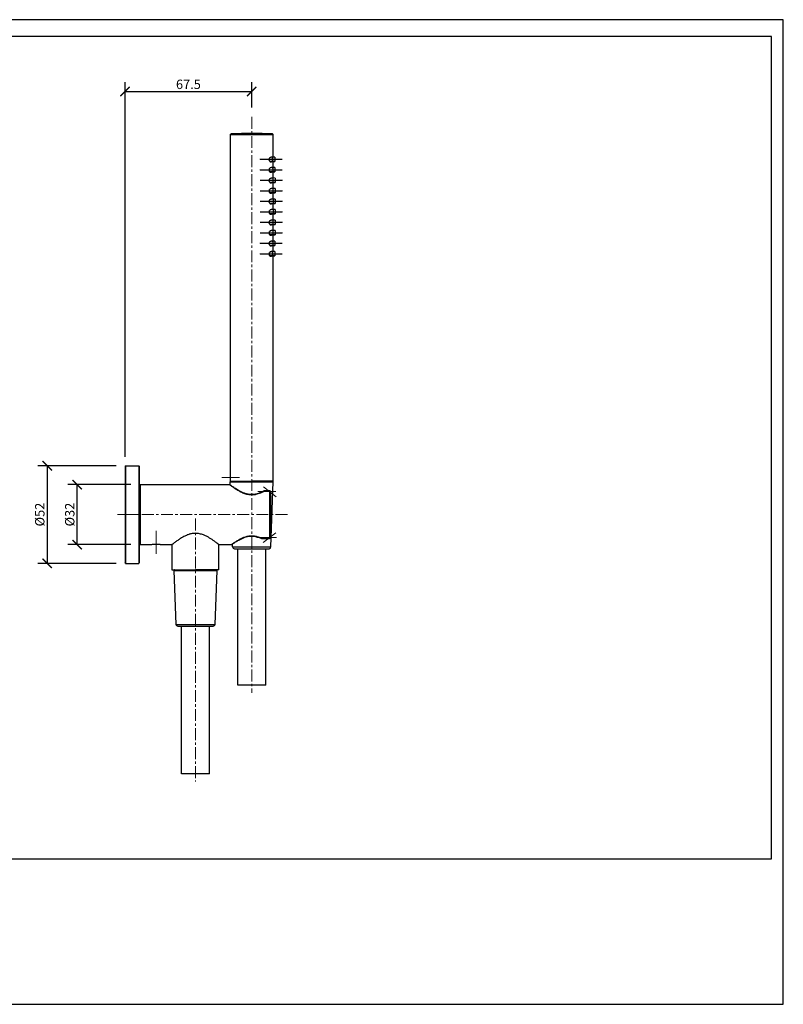
# Model space of a CAD drawing. Units: inches. Extents: x 0 to 743, y 0 to 525.
# Drawn here: x 336 to 743, y 0 to 525 of the extents above; entities that cross this region are included whole.
import ezdxf

# ---------------------------------------------------------------- set-up
doc = ezdxf.new("R2010")
doc.units = ezdxf.units.IN
doc.header["$MEASUREMENT"] = 0
doc.linetypes.add('CENTERX2', pattern=[20.32, 12.7, -2.54, 2.54, -2.54])
doc.layers.get('Defpoints').update_dxf_attribs({"color": 251})
doc.styles.add('Text_Std', font='arial.ttf')
doc.dimstyles.new('Dim_Std', dxfattribs={"dimscale": 2.5, "dimtxt": 2, "dimasz": 2, "dimexe": 2, "dimexo": 2, "dimgap": 0.5, "dimtad": 1, "dimdec": 0, "dimzin": 0, "dimdsep": 46, "dimtxsty": 'Text_Std', "dimblk": 'ARCHTICK', "dimcen": 0.09, "dimclrd": 256, "dimclre": 256, "dimclrt": 256, "dimadec": 0, "dimazin": 0, "dimtfac": 1, "dimtdec": 0, "dimtofl": 0, "dimtmove": 0, "dimatfit": 3, "dimldrblk": 'CLOSEDBLANK', "dimfxl": 1, "dimtolj": 1, "dimtzin": 0, "dimlwd": -1, "dimlwe": -1, "dimarcsym": 1})

# ---------------------------------------------------------------- blocks, each defined once
blk = doc.blocks.new('_ArchTick')
at = {"color": 0, "linetype": 'ByBlock', "const_width": 0.15}
blk.add_lwpolyline([(-0.5, -0.5), (0.5, 0.5)], dxfattribs=at)
blk = doc.blocks.new('*D18')
at = {"transparency": 16777216}
for p, q in [((386.94, 287.12), (345.23, 287.12)), ((350.23, 287.12), (350.23, 235.12)), ((386.94, 235.12), (345.23, 235.12))]:
    blk.add_line(p, q, dxfattribs=at)
at = {"layer": 'Defpoints', "color": 0, "transparency": 16777216}
for p in [(391.94, 287.12), (350.23, 235.12), (391.94, 235.12)]:
    blk.add_point(p, dxfattribs=at)
at = {"transparency": 16777216, "xscale": 5, "yscale": 5, "zscale": 5}
for p, rotation in [((350.23, 287.12), 90), ((350.23, 235.12), 270)]:
    blk.add_blockref('_ArchTick', p, dxfattribs=dict(at, rotation=rotation))
at = {"transparency": 16777216, "insert": (346.29, 261.12), "char_height": 5, "attachment_point": 5, "rotation": 90, "style": 'Text_Std'}
blk.add_mtext('\\A1;%%C52', dxfattribs=at)
blk = doc.blocks.new('_ClosedBlank')
at = {"color": 0, "linetype": 'ByBlock', "lineweight": -2}
for p, q in [((-1, 0.17), (0, 0)), ((-1, 0.17), (-1, -0.17)), ((0, 0), (-1, -0.17))]:
    blk.add_line(p, q, dxfattribs=at)
blk = doc.blocks.new('*D19')
at = {"transparency": 16777216}
for p, q in [((394.74, 277.12), (361.21, 277.12)), ((366.21, 245.12), (366.21, 277.12)), ((394.74, 245.12), (361.21, 245.12))]:
    blk.add_line(p, q, dxfattribs=at)
at = {"layer": 'Defpoints', "color": 0, "transparency": 16777216}
for p in [(366.21, 277.12), (399.74, 277.12), (399.74, 245.12)]:
    blk.add_point(p, dxfattribs=at)
at = {"transparency": 16777216, "xscale": 5, "yscale": 5, "zscale": 5}
for p, rotation in [((366.21, 277.12), 90), ((366.21, 245.12), 270)]:
    blk.add_blockref('_ArchTick', p, dxfattribs=dict(at, rotation=rotation))
at = {"transparency": 16777216, "insert": (362.26, 261.12), "char_height": 5, "attachment_point": 5, "rotation": 90, "style": 'Text_Std'}
blk.add_mtext('\\A1;%%C32', dxfattribs=at)
blk = doc.blocks.new('*D20')
at = {"transparency": 16777216}
for p, q in [((391.74, 291.92), (391.74, 491.73)), ((459.24, 478.12), (459.24, 491.73)), ((391.74, 486.73), (459.24, 486.73))]:
    blk.add_line(p, q, dxfattribs=at)
at = {"layer": 'Defpoints', "color": 0, "transparency": 16777216}
for p in [(459.24, 486.73), (459.24, 473.12), (391.74, 286.92)]:
    blk.add_point(p, dxfattribs=at)
at = {"transparency": 16777216, "xscale": 5, "yscale": 5, "zscale": 5, "rotation": 180}
blk.add_blockref('_ArchTick', (391.74, 486.73), dxfattribs=at)
at = {"transparency": 16777216, "xscale": 5, "yscale": 5, "zscale": 5}
blk.add_blockref('_ArchTick', (459.24, 486.73), dxfattribs=at)
at = {"transparency": 16777216, "insert": (425.49, 490.54), "char_height": 5, "attachment_point": 5, "style": 'Text_Std'}
blk.add_mtext('\\A1;67.5', dxfattribs=at)

msp = doc.modelspace()

# ---------------------------------------------------------------- linework, layer by layer
at = {"color": 7, "linetype": 'CENTERX2', "lineweight": 18, "ltscale": 0.5}
for p, q in [((459.24, 473.12), (459.24, 166.12)), ((391.94, 261.12), (387.74, 261.12)), ((478.21, 261.12), (399.74, 261.12)), ((429.24, 259.02), (429.24, 118.82))]:
    msp.add_line(p, q, dxfattribs=at)
at = {"color": 7, "linetype": 'Continuous', "lineweight": 25}
for p, q in [((447.74, 463.72), (447.74, 281.92)), ((447.94, 463.92), (459.24, 463.92)), ((448.09, 463.98), (448.09, 463.92)), ((458.71, 463.92), (458.71, 463.98)), ((459.24, 463.92), (459.24, 463.72)), ((459.24, 463.92), (470.54, 463.92)), ((470.39, 463.92), (470.39, 463.98)), ((470.74, 451.78), (470.74, 463.72)), ((469.42, 451.77), (469.54, 451.73)), ((470.35, 451.75), (469.67, 451.78)), ((470.35, 451.75), (470.35, 449.47)), ((470.61, 451.77), (470.62, 451.75)), ((471.6, 451.75), (470.65, 451.78)), ((471.6, 451.75), (471.6, 451.75)), ((471.6, 451.75), (471.6, 449.46)), ((471.6, 451.75), (471.6, 449.46)), ((468.9, 449.42), (470.35, 449.47)), ((470.43, 449.42), (471.6, 449.46)), ((470.74, 449.43), (471.6, 449.46)), ((470.74, 446.18), (470.74, 449.43)), ((468.9, 443.82), (470.41, 443.87)), ((469.42, 446.17), (469.53, 446.13)), ((470.41, 446.15), (469.67, 446.18)), ((470.41, 446.15), (470.41, 443.87)), ((470.43, 443.82), (471.63, 443.86)), ((471.63, 446.15), (470.65, 446.18)), ((470.74, 443.83), (471.63, 443.86)), ((470.74, 440.58), (470.74, 443.83)), ((471.63, 446.15), (471.63, 446.15)), ((471.63, 446.15), (471.63, 443.86)), ((471.63, 446.15), (471.63, 443.86)), ((468.9, 438.21), (470.51, 438.27)), ((469.42, 440.57), (469.53, 440.53)), ((470.51, 440.55), (469.66, 440.58)), ((470.43, 438.22), (471.7, 438.26)), ((470.51, 440.55), (470.51, 438.27)), ((470.52, 440.48), (470.61, 440.57)), ((471.7, 440.55), (470.65, 440.59)), ((470.74, 438.23), (471.7, 438.26)), ((470.74, 434.98), (470.74, 438.23)), ((471.7, 440.55), (471.7, 440.55)), ((471.7, 440.55), (471.7, 438.26)), ((471.7, 440.55), (471.7, 438.26)), ((468.9, 432.61), (470.56, 432.67)), ((469.42, 434.97), (469.52, 434.93)), ((470.56, 434.95), (469.66, 434.99)), ((470.44, 432.62), (471.74, 432.66)), ((470.56, 434.92), (470.61, 434.97)), ((470.56, 434.95), (470.56, 432.67)), ((470.61, 434.97), (470.63, 434.93)), ((471.74, 434.95), (470.65, 434.99)), ((470.74, 432.62), (471.74, 432.66)), ((470.74, 429.39), (470.74, 432.63)), ((471.74, 434.95), (471.74, 434.95)), ((471.74, 434.95), (471.74, 432.66)), ((471.74, 434.95), (471.74, 432.66)), ((468.89, 427.01), (470.59, 427.07)), ((469.42, 429.37), (469.52, 429.33)), ((470.59, 429.35), (469.66, 429.39)), ((470.44, 427.02), (471.76, 427.06)), ((470.58, 429.34), (470.61, 429.37)), ((470.59, 429.35), (470.59, 427.07)), ((470.61, 429.37), (470.64, 429.32)), ((471.76, 429.35), (470.65, 429.39)), ((470.74, 427.02), (471.76, 427.06)), ((470.74, 423.79), (470.74, 427.03)), ((471.76, 429.35), (471.76, 427.06)), ((471.76, 429.35), (471.76, 427.06)), ((468.89, 421.41), (470.59, 421.47)), ((470.59, 421.47), (468.89, 421.41)), ((469.42, 423.77), (469.51, 423.74)), ((470.59, 423.75), (469.65, 423.79)), ((470.44, 421.42), (471.76, 421.46)), ((471.76, 421.46), (470.44, 421.42)), ((470.58, 423.74), (470.61, 423.77)), ((470.59, 423.75), (470.59, 421.47)), ((470.61, 423.77), (470.64, 423.72)), ((471.76, 423.75), (470.64, 423.79)), ((470.74, 421.42), (471.76, 421.46)), ((471.76, 421.46), (470.74, 421.42)), ((470.74, 418.18), (470.74, 421.43)), ((471.76, 423.75), (471.76, 421.46)), ((471.76, 423.75), (471.76, 421.46)), ((468.9, 415.81), (470.56, 415.87)), ((470.56, 415.87), (468.9, 415.81)), ((469.42, 418.17), (469.51, 418.14)), ((470.56, 418.15), (469.65, 418.19)), ((470.44, 415.82), (471.74, 415.86)), ((470.56, 418.12), (470.61, 418.17)), ((470.56, 418.15), (470.56, 415.87)), ((470.61, 418.17), (470.63, 418.13)), ((471.74, 418.15), (470.64, 418.19)), ((470.74, 415.82), (471.74, 415.86)), ((471.74, 415.86), (470.74, 415.82)), ((470.74, 412.58), (470.74, 415.83)), ((471.74, 418.15), (471.74, 418.15)), ((471.74, 418.15), (471.74, 415.86)), ((471.74, 418.15), (471.74, 415.86)), ((468.9, 410.21), (470.51, 410.27)), ((469.42, 412.57), (469.51, 412.54)), ((470.51, 412.55), (469.64, 412.58)), ((470.43, 410.22), (471.7, 410.26)), ((470.51, 412.55), (470.51, 410.27)), ((470.52, 412.48), (470.61, 412.57)), ((471.7, 412.55), (470.64, 412.59)), ((470.74, 410.23), (471.7, 410.26)), ((471.7, 410.26), (470.74, 410.23)), ((470.74, 406.98), (470.74, 410.23)), ((471.7, 412.55), (471.7, 412.55)), ((471.7, 412.55), (471.7, 410.26)), ((471.7, 412.55), (471.7, 410.26)), ((468.9, 404.62), (470.41, 404.67)), ((470.41, 404.67), (468.9, 404.62)), ((469.42, 406.97), (469.52, 406.93)), ((470.41, 406.95), (469.64, 406.98)), ((470.41, 406.95), (470.41, 404.67)), ((470.43, 404.62), (471.63, 404.66)), ((471.63, 404.66), (470.43, 404.62)), ((471.63, 406.95), (470.64, 406.98)), ((470.74, 404.63), (471.63, 404.66)), ((470.74, 401.38), (470.74, 404.63)), ((471.63, 406.95), (471.63, 406.95)), ((471.63, 406.95), (471.63, 404.66)), ((471.63, 406.95), (471.63, 404.66)), ((468.9, 399.02), (470.35, 399.07)), ((469.42, 401.37), (469.52, 401.33)), ((470.35, 401.35), (469.64, 401.38)), ((470.35, 401.35), (470.35, 399.07)), ((470.43, 399.02), (471.6, 399.06)), ((471.6, 401.35), (470.64, 401.38)), ((470.74, 399.03), (471.6, 399.06)), ((471.6, 399.06), (470.74, 399.03)), ((470.74, 278.92), (470.74, 399.03)), ((471.6, 401.35), (471.6, 401.35)), ((471.6, 401.35), (471.6, 399.06)), ((471.6, 401.35), (471.6, 400.74)), ((471.6, 399.66), (471.6, 399.06)), ((391.94, 287.12), (391.74, 286.92)), ((391.74, 286.92), (391.74, 235.32)), ((391.94, 287.12), (391.94, 235.12)), ((391.94, 287.12), (399.04, 287.12)), ((399.04, 287.12), (399.04, 235.12)), ((399.24, 286.92), (399.04, 287.12)), ((399.24, 286.92), (399.24, 235.32)), ((447.75, 278.61), (470.73, 278.61)), ((447.81, 276.87), (447.75, 278.61)), ((447.78, 280.92), (447.78, 278.92)), ((447.78, 278.92), (459.24, 278.92)), ((470.74, 278.92), (459.24, 278.92)), ((469.47, 243.89), (470.73, 278.61)), ((399.74, 277.12), (399.24, 276.62)), ((399.74, 277.12), (399.74, 245.12)), ((399.74, 277.12), (447.31, 277.12)), ((465.89, 273.74), (465.88, 273.73)), ((468.74, 273.87), (466.42, 273.87)), ((468.74, 273.77), (466.42, 273.77)), ((468.74, 273.77), (468.74, 248.48)), ((469.24, 273.37), (469.24, 248.88)), ((464.74, 248.48), (468.74, 248.48)), ((464.74, 248.38), (468.74, 248.38)), ((399.74, 245.12), (399.24, 245.62)), ((399.74, 245.12), (405.14, 245.12)), ((411.34, 245.12), (411.27, 245.14)), ((411.34, 245.12), (416.74, 245.12)), ((416.74, 245.12), (416.74, 231.62)), ((441.74, 231.62), (441.74, 245.12)), ((441.74, 245.12), (448.44, 245.12)), ((449.01, 243.89), (448.95, 245.37)), ((449.01, 243.89), (469.47, 243.89)), ((450, 242.92), (468.48, 242.92)), ((451.74, 170.12), (451.74, 242.92)), ((466.74, 170.12), (466.74, 242.92)), ((391.94, 235.12), (391.74, 235.32)), ((391.94, 235.12), (399.04, 235.12)), ((399.24, 235.32), (399.04, 235.12)), ((416.74, 231.62), (429.24, 231.62)), ((417.75, 231.31), (418.8, 202.59)), ((441.74, 231.62), (429.24, 231.62)), ((439.68, 202.59), (440.73, 231.31)), ((419.8, 201.62), (429.24, 201.62)), ((421.74, 122.82), (421.74, 201.62)), ((429.24, 201.62), (438.68, 201.62)), ((436.74, 122.82), (436.74, 201.62)), ((466.74, 170.12), (451.74, 170.12)), ((436.74, 122.82), (421.74, 122.82))]:
    msp.add_line(p, q, dxfattribs=at)
at = {"color": 8, "linetype": 'Continuous', "lineweight": 25}
for p, q in [((447.74, 463.72), (459.24, 463.72)), ((448.09, 463.98), (458.71, 463.98)), ((448.19, 464.08), (458.71, 464.08)), ((458.71, 464.08), (470.29, 464.08)), ((458.71, 463.98), (470.39, 463.98)), ((459.24, 463.72), (470.74, 463.72)), ((470.35, 449.47), (468.9, 449.42)), ((471.6, 449.46), (470.43, 449.42)), ((471.6, 449.46), (470.74, 449.43)), ((470.41, 443.87), (468.9, 443.82)), ((471.63, 443.86), (470.43, 443.82)), ((471.63, 443.86), (470.74, 443.83)), ((470.51, 438.27), (468.9, 438.21)), ((471.7, 438.26), (470.43, 438.22)), ((471.7, 438.26), (470.74, 438.23)), ((470.56, 432.67), (468.9, 432.61)), ((471.74, 432.66), (470.44, 432.62)), ((471.74, 432.66), (470.74, 432.62)), ((470.59, 427.07), (468.89, 427.01)), ((471.76, 427.06), (470.44, 427.02)), ((471.76, 427.06), (470.74, 427.02)), ((471.74, 415.86), (470.44, 415.82)), ((470.51, 410.27), (468.9, 410.21)), ((471.7, 410.26), (470.43, 410.22)), ((471.63, 404.66), (470.74, 404.63)), ((470.35, 399.07), (468.9, 399.02)), ((471.6, 399.06), (470.43, 399.02)), ((468.74, 273.77), (468.74, 273.87)), ((468.74, 248.48), (468.74, 248.38)), ((417.75, 231.31), (429.24, 231.31)), ((429.24, 231.31), (440.73, 231.31)), ((418.8, 202.59), (429.24, 202.59)), ((429.24, 202.59), (439.68, 202.59))]:
    msp.add_line(p, q, dxfattribs=at)
at = {"color": 7, "linetype": 'CENTERX2', "lineweight": 18, "ltscale": 2.5}
for p, q in [((463.51, 450.61), (474.37, 450.61)), ((463.75, 450.42), (475.52, 450.42)), ((464.08, 450.61), (475.46, 450.61)), ((464.09, 450.6), (475.46, 450.6)), ((463.59, 445.01), (474.43, 445.01)), ((463.75, 444.82), (475.52, 444.82)), ((464.12, 445.01), (475.49, 445.01)), ((464.12, 445), (475.49, 445)), ((463.69, 439.41), (474.53, 439.41)), ((463.75, 439.22), (475.52, 439.22)), ((464.2, 439.41), (475.56, 439.41)), ((464.2, 439.4), (475.56, 439.4)), ((463.75, 433.81), (474.58, 433.81)), ((463.75, 433.62), (475.52, 433.62)), ((464.23, 433.81), (475.6, 433.81)), ((464.23, 433.8), (475.6, 433.8)), ((463.75, 428.02), (475.52, 428.02)), ((463.79, 428.21), (474.62, 428.21)), ((464.26, 428.21), (475.62, 428.21)), ((464.26, 428.2), (475.62, 428.2)), ((463.75, 422.42), (475.52, 422.42)), ((463.79, 422.61), (474.62, 422.61)), ((464.26, 422.61), (475.62, 422.61)), ((464.26, 422.6), (475.62, 422.6)), ((463.75, 417.01), (474.58, 417.01)), ((463.75, 416.82), (475.52, 416.82)), ((464.23, 417.01), (475.6, 417.01)), ((464.23, 417), (475.6, 417)), ((463.69, 411.41), (474.53, 411.41)), ((463.75, 411.22), (475.52, 411.22)), ((464.2, 411.41), (475.56, 411.41)), ((464.2, 411.4), (475.56, 411.4)), ((463.59, 405.81), (474.43, 405.81)), ((463.75, 405.62), (475.52, 405.62)), ((464.12, 405.81), (475.49, 405.81)), ((464.12, 405.8), (475.49, 405.8)), ((463.51, 400.21), (474.37, 400.21)), ((463.75, 400.02), (475.52, 400.02)), ((464.08, 400.21), (475.46, 400.21)), ((464.09, 400.2), (475.46, 400.2)), ((452.67, 280.92), (443.22, 280.92)), ((472.09, 273.37), (462.55, 273.37)), ((465.45, 275.97), (472.18, 270.65)), ((399.04, 261.12), (391.94, 261.12)), ((399.04, 261.12), (399.24, 261.12)), ((399.74, 261.12), (399.24, 261.12)), ((408.24, 240.24), (408.24, 252.39)), ((461.91, 248.88), (472.4, 248.88)), ((472.03, 251.48), (465.3, 246.16))]:
    msp.add_line(p, q, dxfattribs=at)
at = {"color": 7, "linetype": 'Continuous', "lineweight": 25}
for centre, radius, start, end in [((447.94, 463.72), 0.2, 90, 180), ((448.19, 463.98), 0.1, 92.0375, 180), ((459.24, 153.37), 310.91, 90, 92.0374), ((459.27, 463.39), 0.882, 91.8822, 129.046), ((459.28, 464), 0.572, 172.3532, 182.3789), ((459.24, 153.37), 310.91, 87.9626, 90), ((470.29, 463.98), 0.1, 0, 87.9625), ((470.54, 463.72), 0.2, 0, 90), ((448.05, 278.62), 0.3, 89.9999, 182.0681), ((470.43, 278.62), 0.3, 357.9319, 90.0001), ((447.31, 276.62), 0.5, 49.1162, 90.0001), ((468.74, 273.37), 0.5, 0, 90), ((468.79, 273.31), 0.457, 7.4732, 95.8983), ((468.74, 248.88), 0.5, 270, 0), ((468.79, 248.94), 0.457, 264.1011, 352.5275), ((448.44, 245.62), 0.5, 269.9999, 311.0211), ((450, 243.92), 1, 182.0681, 270), ((468.48, 243.92), 1, 270, 357.9319), ((418.05, 231.32), 0.3, 89.9999, 182.0999), ((440.43, 231.32), 0.3, 357.9001, 90.0001), ((419.8, 202.62), 1, 182.0999, 270), ((438.68, 202.62), 1, 270, 357.9001)]:
    msp.add_arc(centre, radius, start, end, dxfattribs=at)
at = {"color": 8, "linetype": 'Continuous', "lineweight": 25}
msp.add_arc((465.97, 273.53), 0.223, 45.7956, 111.8577, dxfattribs=at)
at = {"color": 7, "linetype": 'Continuous', "lineweight": 25}
for points, knots in [([(469.42, 449.07), (469.32, 449.1), (469.12, 449.14), (468.83, 449.47), (468.66, 449.85), (468.6, 450.18), (468.58, 450.43), (468.6, 450.68), (468.65, 450.92), (468.73, 451.15), (468.88, 451.43), (469.12, 451.71), (469.32, 451.75), (469.42, 451.77)], [0, 0, 0, 0, 0.139399, 0.273334, 0.392218, 0.446723, 0.500116, 0.554199, 0.609131, 0.667942, 0.729246, 0.862479, 1, 1, 1, 1]), ([(470.36, 451.05), (470.38, 451.17), (470.42, 451.44), (470.52, 451.71), (470.58, 451.75), (470.61, 451.77)], [0, 0, 0, 0, 0.266828, 0.635213, 1, 1, 1, 1]), ([(469.85, 449.45), (469.8, 449.35), (469.68, 449.12), (469.51, 449.09), (469.42, 449.07)], [0, 0, 0, 0, 0.458682, 1, 1, 1, 1]), ([(470.61, 449.07), (470.58, 449.1), (470.52, 449.14), (470.41, 449.44), (470.37, 449.75), (470.35, 449.89)], [0, 0, 0, 0, 0.340737, 0.682047, 1, 1, 1, 1]), ([(470.71, 449.43), (470.7, 449.33), (470.68, 449.12), (470.63, 449.09), (470.61, 449.07)], [0, 0, 0, 0, 0.474306, 1, 1, 1, 1]), ([(469.42, 443.47), (469.32, 443.5), (469.12, 443.54), (468.83, 443.87), (468.66, 444.25), (468.6, 444.58), (468.58, 444.83), (468.6, 445.08), (468.65, 445.32), (468.73, 445.55), (468.88, 445.83), (469.12, 446.11), (469.32, 446.15), (469.42, 446.17)], [0, 0, 0, 0, 0.1394, 0.273335, 0.392219, 0.446721, 0.500118, 0.554201, 0.609129, 0.66794, 0.729248, 0.862479, 1, 1, 1, 1]), ([(469.85, 443.85), (469.8, 443.75), (469.68, 443.52), (469.51, 443.49), (469.42, 443.47)], [0, 0, 0, 0, 0.456525, 1, 1, 1, 1]), ([(470.41, 445.74), (470.41, 445.75), (470.44, 445.91), (470.52, 446.11), (470.58, 446.15), (470.61, 446.17)], [0, 0, 0, 0, 0.040785, 0.522746, 1, 1, 1, 1]), ([(470.61, 443.47), (470.58, 443.49), (470.52, 443.53), (470.45, 443.76), (470.42, 443.87)], [0, 0, 0, 0, 0.504378, 1, 1, 1, 1]), ([(470.71, 443.83), (470.7, 443.73), (470.68, 443.52), (470.63, 443.49), (470.61, 443.47)], [0, 0, 0, 0, 0.473213, 1, 1, 1, 1]), ([(469.42, 437.87), (469.32, 437.9), (469.12, 437.94), (468.83, 438.27), (468.66, 438.65), (468.6, 438.98), (468.58, 439.23), (468.6, 439.48), (468.65, 439.72), (468.73, 439.95), (468.88, 440.23), (469.12, 440.51), (469.32, 440.55), (469.42, 440.57)], [0, 0, 0, 0, 0.139399, 0.273334, 0.392218, 0.44672, 0.500117, 0.5542, 0.609131, 0.667942, 0.729247, 0.862479, 1, 1, 1, 1]), ([(469.85, 438.25), (469.8, 438.14), (469.68, 437.92), (469.51, 437.89), (469.42, 437.87)], [0, 0, 0, 0, 0.453357, 1, 1, 1, 1]), ([(470.61, 437.87), (470.58, 437.89), (470.52, 437.93), (470.45, 438.15), (470.42, 438.25)], [0, 0, 0, 0, 0.521819, 1, 1, 1, 1]), ([(470.71, 438.23), (470.7, 438.13), (470.68, 437.92), (470.63, 437.89), (470.61, 437.87)], [0, 0, 0, 0, 0.470859, 1, 1, 1, 1]), ([(469.42, 432.27), (469.32, 432.3), (469.12, 432.34), (468.83, 432.67), (468.66, 433.05), (468.6, 433.38), (468.58, 433.63), (468.6, 433.88), (468.65, 434.12), (468.73, 434.35), (468.88, 434.63), (469.12, 434.91), (469.32, 434.95), (469.42, 434.97)], [0, 0, 0, 0, 0.1394, 0.273333, 0.392217, 0.446722, 0.500115, 0.554202, 0.60913, 0.667941, 0.729246, 0.862479, 1, 1, 1, 1]), ([(469.85, 432.64), (469.8, 432.54), (469.68, 432.32), (469.51, 432.29), (469.42, 432.27)], [0, 0, 0, 0, 0.451575, 1, 1, 1, 1]), ([(470.61, 432.27), (470.58, 432.29), (470.52, 432.33), (470.45, 432.55), (470.42, 432.66)], [0, 0, 0, 0, 0.518401, 1, 1, 1, 1]), ([(470.71, 432.63), (470.7, 432.53), (470.68, 432.32), (470.63, 432.29), (470.61, 432.27)], [0, 0, 0, 0, 0.469684, 1, 1, 1, 1]), ([(469.42, 426.67), (469.32, 426.7), (469.12, 426.74), (468.83, 427.07), (468.66, 427.45), (468.6, 427.78), (468.58, 428.03), (468.6, 428.28), (468.65, 428.52), (468.73, 428.75), (468.88, 429.03), (469.12, 429.31), (469.32, 429.35), (469.42, 429.37)], [0, 0, 0, 0, 0.1394, 0.273334, 0.392219, 0.446721, 0.500117, 0.5542, 0.609132, 0.66794, 0.729248, 0.862479, 1, 1, 1, 1]), ([(469.85, 427.04), (469.79, 426.94), (469.68, 426.72), (469.51, 426.69), (469.42, 426.67)], [0, 0, 0, 0, 0.450447, 1, 1, 1, 1]), ([(470.61, 426.67), (470.58, 426.69), (470.52, 426.73), (470.45, 426.95), (470.43, 427.05)], [0, 0, 0, 0, 0.524565, 1, 1, 1, 1]), ([(470.71, 427.03), (470.7, 426.93), (470.68, 426.72), (470.63, 426.69), (470.61, 426.67)], [0, 0, 0, 0, 0.468943, 1, 1, 1, 1]), ([(469.42, 421.07), (469.32, 421.1), (469.12, 421.14), (468.83, 421.47), (468.66, 421.85), (468.6, 422.18), (468.58, 422.43), (468.6, 422.68), (468.65, 422.92), (468.73, 423.15), (468.88, 423.43), (469.12, 423.71), (469.32, 423.75), (469.42, 423.77)], [0, 0, 0, 0, 0.139399, 0.273334, 0.392218, 0.446723, 0.500116, 0.554199, 0.609131, 0.667942, 0.729246, 0.862479, 1, 1, 1, 1]), ([(469.85, 421.44), (469.79, 421.34), (469.68, 421.12), (469.51, 421.09), (469.42, 421.07)], [0, 0, 0, 0, 0.450451, 1, 1, 1, 1]), ([(470.61, 421.07), (470.58, 421.09), (470.52, 421.13), (470.45, 421.35), (470.43, 421.45)], [0, 0, 0, 0, 0.524557, 1, 1, 1, 1]), ([(470.71, 421.43), (470.7, 421.33), (470.68, 421.12), (470.63, 421.09), (470.61, 421.07)], [0, 0, 0, 0, 0.468948, 1, 1, 1, 1]), ([(469.42, 415.47), (469.32, 415.5), (469.12, 415.54), (468.83, 415.87), (468.66, 416.25), (468.6, 416.58), (468.58, 416.83), (468.6, 417.08), (468.65, 417.32), (468.73, 417.55), (468.88, 417.83), (469.12, 418.11), (469.32, 418.15), (469.42, 418.17)], [0, 0, 0, 0, 0.1394, 0.273333, 0.392217, 0.446722, 0.500115, 0.554202, 0.60913, 0.667941, 0.729246, 0.862479, 1, 1, 1, 1]), ([(469.85, 415.84), (469.8, 415.74), (469.68, 415.52), (469.51, 415.49), (469.42, 415.47)], [0, 0, 0, 0, 0.451589, 1, 1, 1, 1]), ([(470.61, 415.47), (470.58, 415.49), (470.52, 415.53), (470.45, 415.75), (470.42, 415.85)], [0, 0, 0, 0, 0.523493, 1, 1, 1, 1]), ([(470.71, 415.83), (470.7, 415.73), (470.68, 415.52), (470.63, 415.49), (470.61, 415.47)], [0, 0, 0, 0, 0.4697, 1, 1, 1, 1]), ([(469.42, 409.87), (469.32, 409.9), (469.12, 409.94), (468.83, 410.27), (468.66, 410.65), (468.6, 410.98), (468.58, 411.23), (468.6, 411.48), (468.65, 411.72), (468.73, 411.95), (468.88, 412.23), (469.12, 412.51), (469.32, 412.55), (469.42, 412.57)], [0, 0, 0, 0, 0.139399, 0.273334, 0.392218, 0.446721, 0.500117, 0.5542, 0.609132, 0.66794, 0.729247, 0.862479, 1, 1, 1, 1]), ([(469.85, 410.25), (469.8, 410.14), (469.68, 409.92), (469.51, 409.89), (469.42, 409.87)], [0, 0, 0, 0, 0.453383, 1, 1, 1, 1]), ([(470.61, 409.87), (470.58, 409.89), (470.52, 409.93), (470.45, 410.15), (470.42, 410.25)], [0, 0, 0, 0, 0.521798, 1, 1, 1, 1]), ([(470.71, 410.23), (470.7, 410.13), (470.68, 409.92), (470.63, 409.89), (470.61, 409.87)], [0, 0, 0, 0, 0.470882, 1, 1, 1, 1]), ([(469.42, 404.27), (469.32, 404.3), (469.12, 404.34), (468.83, 404.67), (468.66, 405.05), (468.6, 405.38), (468.58, 405.63), (468.6, 405.88), (468.65, 406.12), (468.73, 406.35), (468.88, 406.63), (469.12, 406.91), (469.32, 406.95), (469.42, 406.97)], [0, 0, 0, 0, 0.139399, 0.273334, 0.392218, 0.446723, 0.500116, 0.554199, 0.609131, 0.667942, 0.729246, 0.862479, 1, 1, 1, 1]), ([(469.85, 404.65), (469.8, 404.55), (469.68, 404.32), (469.51, 404.29), (469.42, 404.27)], [0, 0, 0, 0, 0.456563, 1, 1, 1, 1]), ([(470.41, 406.54), (470.41, 406.55), (470.44, 406.71), (470.52, 406.91), (470.58, 406.95), (470.61, 406.97)], [0, 0, 0, 0, 0.040775, 0.522744, 1, 1, 1, 1]), ([(470.61, 404.27), (470.58, 404.29), (470.52, 404.33), (470.45, 404.56), (470.42, 404.67)], [0, 0, 0, 0, 0.504365, 1, 1, 1, 1]), ([(470.71, 404.63), (470.7, 404.53), (470.68, 404.32), (470.63, 404.29), (470.61, 404.27)], [0, 0, 0, 0, 0.473253, 1, 1, 1, 1]), ([(469.42, 398.67), (469.32, 398.7), (469.12, 398.74), (468.83, 399.07), (468.66, 399.45), (468.6, 399.78), (468.58, 400.03), (468.6, 400.28), (468.65, 400.52), (468.73, 400.75), (468.88, 401.03), (469.12, 401.31), (469.32, 401.35), (469.42, 401.37)], [0, 0, 0, 0, 0.1394, 0.273335, 0.392216, 0.446722, 0.500115, 0.554201, 0.60913, 0.667941, 0.729246, 0.862479, 1, 1, 1, 1]), ([(469.85, 399.05), (469.8, 398.95), (469.68, 398.72), (469.51, 398.69), (469.42, 398.67)], [0, 0, 0, 0, 0.458727, 1, 1, 1, 1]), ([(470.61, 398.67), (470.58, 398.7), (470.52, 398.74), (470.41, 399.04), (470.37, 399.35), (470.35, 399.49)], [0, 0, 0, 0, 0.340738, 0.682054, 1, 1, 1, 1]), ([(470.36, 400.65), (470.38, 400.77), (470.42, 401.04), (470.52, 401.31), (470.58, 401.35), (470.61, 401.37)], [0, 0, 0, 0, 0.266795, 0.635196, 1, 1, 1, 1]), ([(470.71, 399.03), (470.7, 398.93), (470.68, 398.72), (470.63, 398.69), (470.61, 398.67)], [0, 0, 0, 0, 0.474356, 1, 1, 1, 1]), ([(447.74, 281.92), (447.74, 281.92), (447.74, 281.95), (447.75, 281.86), (447.76, 281.65), (447.78, 281.31), (447.78, 281.05), (447.78, 280.92)], [0, 0, 0, 0, 0.00691, 0.255399, 0.503182, 0.752536, 1, 1, 1, 1]), ([(466.13, 273.69), (466.03, 273.64), (465.84, 273.53), (465.54, 273.37), (465.24, 273.21), (464.94, 273.06), (464.64, 272.92), (464.33, 272.78), (464.02, 272.64), (463.45, 272.4), (462.6, 272.1), (461.55, 271.82), (460.6, 271.66), (459.62, 271.57), (458.5, 271.58), (457.28, 271.74), (456.11, 272.03), (454.66, 272.52), (453.1, 273.26), (451.6, 274.12), (450.49, 274.83), (449.63, 275.41), (448.97, 275.88), (448.44, 276.26), (448.09, 276.53), (447.85, 276.71), (447.68, 276.84), (447.55, 276.94), (447.44, 277.02), (447.36, 277.08), (447.32, 277.12), (447.31, 277.12), (447.31, 277.12)], [0, 0, 0, 0, 0.01425, 0.02831, 0.042191, 0.055901, 0.069451, 0.082851, 0.096113, 0.109246, 0.155297, 0.199032, 0.230459, 0.261238, 0.306027, 0.352497, 0.394991, 0.440183, 0.526613, 0.599391, 0.661856, 0.711944, 0.761378, 0.802219, 0.842344, 0.865393, 0.88818, 0.910756, 0.933173, 0.955483, 0.977741, 1, 1, 1, 1]), ([(465.88, 273.74), (465.14, 273.36), (463.99, 272.75), (462.11, 272.11), (460.46, 271.77), (458.67, 271.71), (456.92, 271.97), (455.32, 272.45), (453.48, 273.23), (451.5, 274.33), (449.87, 275.4), (448.8, 276.15), (448.15, 276.62), (447.72, 276.94), (447.67, 276.98), (447.64, 277)], [0, 0, 0, 0, 0.108291, 0.169064, 0.233703, 0.300852, 0.36836, 0.433891, 0.495489, 0.611969, 0.732595, 0.797453, 0.864581, 0.933218, 1, 1, 1, 1]), ([(466.43, 273.87), (466.37, 273.87), (466.26, 273.87), (466.08, 273.83), (465.96, 273.77), (465.89, 273.74)], [0, 0, 0, 0, 0.295108, 0.56047, 1, 1, 1, 1]), ([(429.24, 251.14), (428.87, 251.12), (428.11, 251.1), (427.14, 250.93), (426.31, 250.72), (425.61, 250.5), (424.83, 250.22), (423.96, 249.84), (423.05, 249.38), (422.16, 248.89), (421.33, 248.39), (420.53, 247.88), (419.73, 247.34), (418.95, 246.78), (418.2, 246.24), (417.57, 245.77), (417.09, 245.4), (416.82, 245.19), (416.71, 245.1), (416.74, 245.13), (416.74, 245.13)], [0, 0, 0, 0, 0.053817, 0.109581, 0.143804, 0.180197, 0.218844, 0.269182, 0.327338, 0.382118, 0.436784, 0.493103, 0.553859, 0.621574, 0.695349, 0.774146, 0.848131, 0.924379, 0.998996, 1, 1, 1, 1]), ([(441.74, 245.13), (441.72, 245.14), (441.69, 245.17), (441.42, 245.37), (441.09, 245.63), (440.72, 245.91), (440.26, 246.25), (439.71, 246.66), (439.09, 247.1), (438.46, 247.53), (437.82, 247.96), (437.15, 248.39), (436.47, 248.8), (435.77, 249.19), (435.06, 249.57), (434.32, 249.93), (433.47, 250.29), (432.54, 250.62), (431.12, 251.02), (430, 251.09), (429.24, 251.14)], [0, 0, 0, 0, 0.073411, 0.149643, 0.198525, 0.249469, 0.302602, 0.361169, 0.416221, 0.467441, 0.514668, 0.561793, 0.610623, 0.651651, 0.696284, 0.741323, 0.781272, 0.838461, 0.890669, 1, 1, 1, 1]), ([(448.44, 245.12), (448.45, 245.13), (448.45, 245.13), (448.46, 245.14), (448.48, 245.15), (448.51, 245.17), (448.54, 245.2), (448.58, 245.23), (448.68, 245.3), (448.87, 245.43), (449.16, 245.65), (449.45, 245.85), (449.76, 246.06), (450.42, 246.51), (451.37, 247.13), (452.59, 247.84), (453.72, 248.43), (454.86, 248.93), (455.95, 249.31), (456.87, 249.55), (457.8, 249.73), (458.73, 249.81), (459.65, 249.82), (460.58, 249.74), (461.53, 249.57), (462.33, 249.36), (462.99, 249.15), (463.5, 248.96), (464.01, 248.76), (464.34, 248.61), (464.51, 248.53)], [0, 0, 0, 0, 0.012764, 0.025525, 0.038292, 0.051074, 0.063878, 0.076713, 0.089587, 0.136234, 0.183527, 0.209275, 0.23498, 0.277126, 0.387368, 0.443592, 0.504631, 0.576833, 0.617648, 0.659583, 0.700547, 0.739505, 0.777561, 0.815864, 0.857207, 0.900107, 0.924239, 0.94888, 0.974109, 1, 1, 1, 1]), ([(448.78, 245.25), (448.8, 245.26), (448.83, 245.29), (449.16, 245.52), (449.65, 245.86), (450.49, 246.43), (451.83, 247.27), (453.82, 248.36), (455.82, 249.17), (457.61, 249.57), (459.03, 249.7), (460.48, 249.63), (461.88, 249.35), (463.21, 248.94), (464.01, 248.59), (464.41, 248.42)], [0, 0, 0, 0, 0.064736, 0.131883, 0.197306, 0.260536, 0.38247, 0.502866, 0.624173, 0.685436, 0.747102, 0.809299, 0.872203, 0.935825, 1, 1, 1, 1]), ([(464.33, 248.47), (464.39, 248.44), (464.52, 248.4), (464.66, 248.39), (464.75, 248.38)], [0, 0, 0, 0, 0.425257, 1, 1, 1, 1]), ([(405.14, 245.12), (405.14, 245.12), (405.14, 245.12), (405.16, 245.13), (405.18, 245.13), (405.22, 245.14), (405.28, 245.15), (405.39, 245.16), (405.53, 245.18), (405.74, 245.21), (406.07, 245.26), (406.55, 245.31), (407.08, 245.35), (407.65, 245.37), (408.24, 245.38), (408.83, 245.37), (409.41, 245.35), (409.94, 245.3), (410.41, 245.25), (410.74, 245.21), (410.96, 245.18), (411.09, 245.16), (411.2, 245.15), (411.28, 245.13), (411.33, 245.13), (411.34, 245.13), (411.34, 245.12)], [0, 0, 0, 0, 0.015901, 0.031746, 0.047585, 0.063471, 0.09434, 0.125424, 0.155866, 0.186613, 0.248303, 0.31095, 0.374386, 0.437541, 0.500537, 0.563506, 0.626677, 0.690142, 0.752938, 0.814698, 0.845403, 0.875811, 0.906682, 0.937361, 0.968667, 1, 1, 1, 1])]:
    msp.add_open_spline(points, degree=3, knots=knots, dxfattribs=at)
for points in [[(466.42, 273.77), (466.32, 273.77), (466.22, 273.74), (466.13, 273.69)], [(464.51, 248.53), (464.58, 248.5), (464.66, 248.48), (464.74, 248.48)]]:
    msp.add_open_spline(points, degree=3, dxfattribs=at)
at = {"color": 8, "linetype": 'Continuous', "lineweight": 25}
for points, knots in [([(466.42, 273.77), (466.42, 273.79), (466.42, 273.84), (466.42, 273.87), (466.42, 273.87), (466.42, 273.87)], [0, 0, 0, 0, 0.440013, 0.880025, 1, 1, 1, 1]), ([(464.51, 248.53), (464.48, 248.52), (464.44, 248.48), (464.36, 248.45), (464.32, 248.46), (464.3, 248.47)], [0, 0, 0, 0, 0.299004, 0.634607, 1, 1, 1, 1]), ([(464.74, 248.48), (464.74, 248.46), (464.74, 248.41), (464.74, 248.37), (464.74, 248.38), (464.74, 248.38)], [0, 0, 0, 0, 0.340045, 0.680088, 1, 1, 1, 1])]:
    msp.add_open_spline(points, degree=3, knots=knots, dxfattribs=at)
at = {"layer": 'Defpoints'}
for points in [[(0, 0), (742.5, 0), (742.5, 525), (0, 525)], [(736.25, 516), (6.25, 516), (6.25, 77.5), (736.25, 77.5)]]:
    msp.add_lwpolyline(points, close=True, dxfattribs=at)

# ---------------------------------------------------------------- dimensions: what is measured, and where the dimension line sits
dim = msp.add_linear_dim(base=(459.24, 486.73), p1=(391.74, 286.92), p2=(459.24, 473.12), dimstyle='Dim_Std', override={"dimdec": 1})
dim.commit()
dim.dimension.update_dxf_attribs({"geometry": '*D20', "text_midpoint": (425.49, 490.54)})
for base, p1, p2, picture, middle in [((350.23, 235.12), (391.94, 287.12), (391.94, 235.12), '*D18', (346.29, 261.12)), ((366.21, 277.12), (399.74, 245.12), (399.74, 277.12), '*D19', (362.26, 261.12))]:
    dim = msp.add_linear_dim(base=base, p1=p1, p2=p2, angle=90, text='%%C<>', dimstyle='Dim_Std')
    dim.commit()
    dim.dimension.update_dxf_attribs({"geometry": picture, "text_midpoint": middle})

doc.saveas('drawing.dxf')
